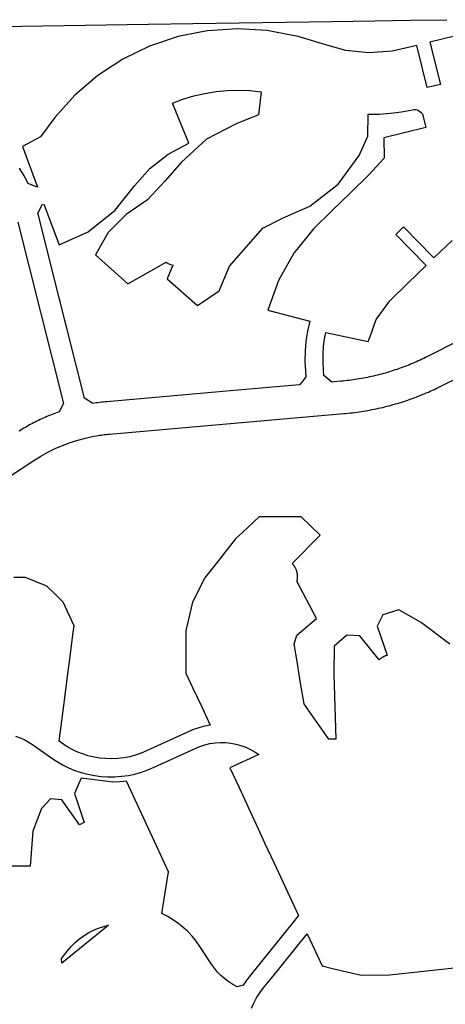
# Model space of a CAD drawing. Units: inches. Extents: x 3157773 to 3209283, y 1536143 to 1583973.
# Drawn here: x 3191075 to 3192252, y 1568001 to 1570726 of the extents above; entities that cross this region are included whole.
import ezdxf

# ---------------------------------------------------------------- set-up
doc = ezdxf.new("R2010")
doc.units = ezdxf.units.IN
doc.header["$MEASUREMENT"] = 0
doc.layers.add('FACILITIES', color=234, linetype='Continuous')

msp = doc.modelspace()

# ---------------------------------------------------------------- linework, layer by layer
at = {"layer": 'FACILITIES'}
for points in [[(3190963.2, 1570706.5), (3191430, 1570713.4), (3191430.7, 1570713.9), (3191553.6, 1570715.6), (3191938, 1570721.2), (3192056.2, 1570723), (3192156.7, 1570724.4), (3192256.4, 1570725.9)], [(3192277.5, 1570680.1), (3192209.5, 1570663.4), (3192238.2, 1570546.9), (3192202, 1570538), (3192173.4, 1570654.6), (3192105.2, 1570638.9), (3192040.8, 1570634.1), (3191976.6, 1570641), (3191931.1, 1570653.6), (3191911.9, 1570658.9), (3191845, 1570679.4), (3191815.1, 1570685.1), (3191772.9, 1570693.1), (3191759.4, 1570695.7), (3191676.7, 1570700.8), (3191594, 1570695.3), (3191569.1, 1570690.3), (3191512.7, 1570679.2), (3191434.2, 1570652.8), (3191359.7, 1570616.5), (3191290.4, 1570571), (3191227.6, 1570517), (3191172.2, 1570455.4), (3191132.1, 1570401.7), (3191082.2, 1570374.7), (3191124.1, 1570262.4), (3191124.1, 1570262.4), (3191124.1, 1570262.4), (3191118.8, 1570264.4), (3191097.8, 1570272.9), (3191087.1, 1570293.7), (3191074.6, 1570314.8)], [(3191069.7, 1570165.3), (3191196.3, 1569663.9), (3191183.5, 1569640.1), (3191178.6, 1569638.4), (3191173.8, 1569636.6), (3191169, 1569634.8), (3191164.3, 1569633), (3191159.5, 1569631.1), (3191154.8, 1569629.2), (3191150.1, 1569627.2), (3191145.4, 1569625.2), (3191140.7, 1569623.1), (3191136, 1569621), (3191131.4, 1569618.9), (3191126.8, 1569616.7), (3191122.2, 1569614.4), (3191117.6, 1569612.1), (3191113, 1569609.8), (3191108.5, 1569607.4), (3191104, 1569605), (3191099.5, 1569602.6), (3191095, 1569600.1), (3191090.6, 1569597.5), (3191086.2, 1569595), (3191081.8, 1569592.3), (3191077.4, 1569589.7), (3191073, 1569587)], [(3192288, 1569836.9), (3192202.6, 1569793.5), (3192197.5, 1569791), (3192192.4, 1569788.5), (3192187.3, 1569786), (3192182.1, 1569783.6), (3192177, 1569781.2), (3192171.8, 1569778.9), (3192166.6, 1569776.6), (3192161.3, 1569774.4), (3192156.1, 1569772.2), (3192150.8, 1569770), (3192145.5, 1569767.9), (3192140.2, 1569765.9), (3192134.9, 1569763.8), (3192129.6, 1569761.9), (3192124.2, 1569760), (3192118.8, 1569758.1), (3192113.4, 1569756.3), (3192108, 1569754.5), (3192102.6, 1569752.8), (3192097.2, 1569751.1), (3192091.7, 1569749.4), (3192086.2, 1569747.9), (3192080.8, 1569746.3), (3192075.3, 1569744.8), (3192069.8, 1569743.4), (3192064.3, 1569742), (3192058.7, 1569740.6), (3192053.2, 1569739.3), (3192047.6, 1569738.1), (3192042.1, 1569736.9), (3192036.5, 1569735.7), (3192030.9, 1569734.6), (3192025.3, 1569733.6), (3192019.7, 1569732.5), (3192014.1, 1569731.6), (3192008.5, 1569730.7), (3192002.9, 1569729.8), (3191997.2, 1569729), (3191991.6, 1569728.2), (3191986, 1569727.5), (3191980.3, 1569726.8), (3191974.6, 1569726.2), (3191969, 1569725.7), (3191963.3, 1569725.1), (3191943.8, 1569723.4), (3191938.2, 1569722.9), (3191938.1, 1569723), (3191916.4, 1569741.2), (3191916.4, 1569741.2), (3191916.4, 1569741.2), (3191915, 1569757.1), (3191913.8, 1569778.8), (3191913.9, 1569800.4), (3191915.4, 1569822.1), (3191917.8, 1569841.3), (3191921.3, 1569860.4), (3192038.7, 1569835.6), (3192043.7, 1569849.2), (3192060.9, 1569896.1), (3192098.9, 1569948.1), (3192148.7, 1569996.6), (3192198.9, 1570045.3), (3192196, 1570048.3), (3192115.2, 1570131.4), (3192136.7, 1570152.3), (3192217.4, 1570069.3), (3192220.4, 1570066.3), (3192270.6, 1570115)], [(3191010.9, 1569438.8), (3191113.8, 1569506.2), (3191132.8, 1569518), (3191152.4, 1569528.8), (3191172.5, 1569538.7), (3191193.1, 1569547.6), (3191214.1, 1569555.5), (3191235.4, 1569562.3), (3191257.1, 1569568), (3191279, 1569572.7), (3191287, 1569574), (3191295.8, 1569575.5), (3191300.4, 1569576.2), (3191305, 1569576.8), (3191309.6, 1569577.4), (3191314.2, 1569577.9), (3191318.8, 1569578.4), (3191323.4, 1569578.8), (3191636.3, 1569606.2), (3191971.2, 1569635.5), (3191977.2, 1569636), (3191983.2, 1569636.6), (3191989.2, 1569637.3), (3191995.3, 1569638), (3192001.3, 1569638.7), (3192007.3, 1569639.5), (3192013.3, 1569640.4), (3192019.3, 1569641.3), (3192025.3, 1569642.2), (3192031.2, 1569643.2), (3192037.2, 1569644.2), (3192043.2, 1569645.3), (3192049.1, 1569646.5), (3192055.1, 1569647.7), (3192061, 1569648.9), (3192066.9, 1569650.2), (3192072.8, 1569651.5), (3192078.7, 1569652.9), (3192084.6, 1569654.3), (3192090.5, 1569655.8), (3192096.4, 1569657.3), (3192102.2, 1569658.9), (3192108.1, 1569660.5), (3192113.9, 1569662.2), (3192119.7, 1569663.9), (3192125.5, 1569665.6), (3192131.3, 1569667.4), (3192137.1, 1569669.3), (3192142.8, 1569671.2), (3192148.5, 1569673.1), (3192154.3, 1569675.1), (3192160, 1569677.2), (3192165.7, 1569679.3), (3192171.3, 1569681.4), (3192177, 1569683.6), (3192182.6, 1569685.8), (3192188.2, 1569688.1), (3192193.8, 1569690.4), (3192199.4, 1569692.8), (3192205, 1569695.2), (3192210.5, 1569697.6), (3192216.1, 1569700.1), (3192221.6, 1569702.7), (3192227, 1569705.2), (3192232.5, 1569707.9), (3192237.9, 1569710.6), (3192243.3, 1569713.3), (3192288, 1569735.9)], [(3192264.9, 1568997.6), (3192185.7, 1569056.7), (3192183.1, 1569058.6), (3192123.5, 1569092.3), (3192079.5, 1569078.4), (3192063.2, 1569047), (3192091.1, 1568966.6), (3192090.5, 1568966.5), (3192089.5, 1568966.2), (3192088.9, 1568966), (3192087.4, 1568965.5), (3192085.9, 1568965), (3192085.2, 1568964.7), (3192084.4, 1568964.4), (3192083, 1568963.7), (3192081.5, 1568963), (3192080.8, 1568962.7), (3192080.1, 1568962.3), (3192078.7, 1568961.5), (3192077.3, 1568960.7), (3192076.7, 1568960.3), (3192076, 1568959.8), (3192074.7, 1568958.9), (3192073.4, 1568958), (3192072.8, 1568957.5), (3192072.2, 1568957), (3192070.9, 1568955.9), (3192070, 1568955.1), (3192069.7, 1568954.9), (3192069.2, 1568954.4), (3192015.2, 1569020.1), (3191979.9, 1569022.6), (3191944.9, 1568992.1), (3191943.9, 1568914.6), (3191945.7, 1568854.6), (3191947.4, 1568794.5), (3191949.2, 1568734.5), (3191929.5, 1568734.8), (3191894.6, 1568784.7), (3191862.8, 1568830.3), (3191862, 1568831.4), (3191861.2, 1568832.5), (3191851.8, 1568889.5), (3191841.9, 1568949), (3191833.8, 1568997.7), (3191841.5, 1569022.1), (3191895.4, 1569068), (3191841.5, 1569171.7), (3191841.6, 1569172.2), (3191841.8, 1569172.7), (3191842.1, 1569174.3), (3191842.3, 1569175.1), (3191842.4, 1569175.8), (3191842.7, 1569177.4), (3191842.8, 1569178.2), (3191842.9, 1569179), (3191843.1, 1569180.6), (3191843.2, 1569182.2), (3191843.2, 1569182.9), (3191843.2, 1569183.7), (3191843.2, 1569185.3), (3191843.2, 1569186.1), (3191843.2, 1569186.9), (3191843.1, 1569188.5), (3191843, 1569190.1), (3191842.9, 1569190.9), (3191842.8, 1569191.7), (3191842.5, 1569193.2), (3191842.4, 1569194), (3191842.2, 1569194.8), (3191841.9, 1569196.4), (3191841.5, 1569197.9), (3191841.3, 1569198.7), (3191841, 1569199.4), (3191840.6, 1569201), (3191840.3, 1569201.7), (3191840, 1569202.4), (3191839.4, 1569203.9), (3191839.1, 1569204.7), (3191838.8, 1569205.4), (3191838.1, 1569206.8), (3191837.8, 1569207.5), (3191837.4, 1569208.2), (3191836.6, 1569209.6), (3191836.2, 1569210.3), (3191835.8, 1569211), (3191835, 1569212.3), (3191834.1, 1569213.7), (3191833.6, 1569214.3), (3191833.1, 1569214.9), (3191832.1, 1569216.2), (3191831.6, 1569216.8), (3191831.1, 1569217.4), (3191830.1, 1569218.6), (3191829.1, 1569219.6), (3191829, 1569219.8), (3191828.3, 1569220.4), (3191905.4, 1569298.9), (3191853.7, 1569349.7), (3191781.5, 1569349.5), (3191736.8, 1569349.4), (3191692, 1569307.8), (3191672, 1569289.2), (3191638.5, 1569246.8), (3191636.4, 1569244.2), (3191589.4, 1569184.9), (3191586.5, 1569181.2), (3191553.3, 1569115.1), (3191553.1, 1569114.6), (3191552.8, 1569114.1), (3191535.2, 1569038.6), (3191534.2, 1569034.4), (3191534.5, 1568960), (3191534.7, 1568917.4), (3191553, 1568877.9), (3191578.3, 1568823.5), (3191601.8, 1568772.9), (3191596.8, 1568772.1), (3191581.8, 1568769.2), (3191567.1, 1568765.2), (3191552.7, 1568760.2), (3191538.7, 1568754.3), (3191425.8, 1568701.9), (3191410.6, 1568695.5), (3191394.9, 1568690.2), (3191378.9, 1568685.9), (3191362.6, 1568682.9), (3191346.2, 1568680.9), (3191329.7, 1568680.1), (3191313.1, 1568680.5), (3191296.6, 1568682.1), (3191280.3, 1568684.8), (3191264.2, 1568688.7), (3191248.4, 1568693.7), (3191233, 1568699.7), (3191218.1, 1568706.9), (3191203.7, 1568715.1), (3191189.9, 1568724.2), (3191184, 1568728.5), (3191198.6, 1568841.9), (3191206.3, 1568901.4), (3191213.4, 1568956), (3191222.1, 1569023), (3191225.4, 1569048.6), (3191195.2, 1569113.6), (3191172.6, 1569135.8), (3191149.8, 1569158.1), (3191090.7, 1569181.8), (3191058.8, 1569181.5)], [(3191063.4, 1568742.8), (3191076.4, 1568738.1), (3191089, 1568732.4), (3191101.2, 1568725.7), (3191112.7, 1568718.1), (3191160.8, 1568683.6), (3191176.4, 1568673.2), (3191192.7, 1568663.7), (3191209.6, 1568655.4), (3191227, 1568648.2), (3191244.8, 1568642.2), (3191263, 1568637.4), (3191281.5, 1568633.8), (3191300.2, 1568631.4), (3191318.9, 1568630.2), (3191337.8, 1568630.3), (3191356.5, 1568631.7), (3191375.2, 1568634.2), (3191393.6, 1568638), (3191411.8, 1568643), (3191429.5, 1568649.2), (3191446.9, 1568656.6), (3191559.8, 1568708.9), (3191573.1, 1568714.4), (3191586.9, 1568718.9), (3191601, 1568722.1), (3191615.3, 1568724.2), (3191629.7, 1568725.1), (3191636.5, 1568725), (3191644.2, 1568724.8), (3191658.5, 1568723.3), (3191672.8, 1568720.7), (3191686.7, 1568716.8), (3191700.3, 1568711.9), (3191713.4, 1568705.8), (3191726, 1568698.6), (3191736, 1568691.8), (3191656.3, 1568654.7), (3191681.5, 1568600.3), (3191706.8, 1568545.9), (3191730, 1568496), (3191753.1, 1568446.1), (3191778.4, 1568391.7), (3191845.8, 1568246.5), (3191845.6, 1568246.3), (3191845.5, 1568246.1), (3191845.2, 1568245.6), (3191835.2, 1568232.2), (3191709.4, 1568076.6), (3191706.3, 1568072.5), (3191700.9, 1568065.4), (3191692.9, 1568053.9), (3191676.4, 1568049.2), (3191664.3, 1568055.6), (3191652.8, 1568062.9), (3191641.8, 1568071.1), (3191641.4, 1568071.5), (3191641.2, 1568071.6), (3191641, 1568071.8), (3191636.6, 1568075.7), (3191631.5, 1568080.1), (3191622, 1568089.9), (3191613.2, 1568100.4), (3191605.3, 1568111.6), (3191573.2, 1568161), (3191562.9, 1568175.5), (3191551.6, 1568189.3), (3191539.4, 1568202.3), (3191526.3, 1568214.4), (3191512.4, 1568225.5), (3191497.7, 1568235.5), (3191482.4, 1568244.6), (3191467.7, 1568251.8), (3191486.7, 1568367.4), (3191447.6, 1568451.6), (3191418.1, 1568515), (3191370.2, 1568618.3), (3191351.6, 1568616.7), (3191332.7, 1568615.2), (3191245, 1568626.6), (3191226.4, 1568584.3), (3191253.3, 1568503.5), (3191250.5, 1568502.6), (3191243.4, 1568499.1), (3191240.5, 1568497), (3191191.6, 1568566.8), (3191159.9, 1568569.3), (3191134.7, 1568543), (3191110.9, 1568480.2), (3191103.4, 1568383.4), (3191043.3, 1568382.7)], [(3191715.6, 1567989.9), (3191721.9, 1568003.9), (3191729.7, 1568018.3), (3191738.5, 1568032.1), (3191748.3, 1568045.2), (3191771, 1568073.2), (3191869.8, 1568195.5), (3191910.9, 1568106.9), (3191939.8, 1568100.1), (3192018.9, 1568081.5), (3192097.8, 1568082.1), (3192157.4, 1568088.6), (3192217.1, 1568095.1), (3192284.7, 1568102.5)]]:
    msp.add_lwpolyline(points, dxfattribs=at)
for points in [[(3191319.3, 1570136.9), (3191284.1, 1570074.6), (3191374.2, 1569995.1), (3191479.4, 1570054.5), (3191485.2, 1570051), (3191491.5, 1570048.4), (3191498.1, 1570046.7), (3191482.9, 1570008.7), (3191566.9, 1569934.6), (3191626.4, 1569975.4), (3191655, 1570043.6), (3191701.3, 1570096.1), (3191747.6, 1570148.5), (3191801.8, 1570176.4), (3191877.3, 1570210.1), (3191955.4, 1570270.2), (3192013.3, 1570350), (3192037.2, 1570403.5), (3192038.2, 1570464), (3192069.2, 1570464.4), (3192100.1, 1570466.7), (3192130.8, 1570470.7), (3192161.3, 1570476.6), (3192165.5, 1570477.2), (3192169.8, 1570477), (3192174, 1570476.1), (3192178, 1570474.5), (3192181.7, 1570472.2), (3192184.9, 1570469.4), (3192187.6, 1570466), (3192189.6, 1570462.2), (3192191, 1570458.2), (3192198.5, 1570427.8), (3192081.9, 1570399.2), (3192083.2, 1570342.4), (3192040.6, 1570296.2), (3191990.4, 1570247.4), (3191940.2, 1570198.6), (3191887.5, 1570146.9), (3191833.1, 1570079.4), (3191790.6, 1570003.8), (3191761.3, 1569922.2), (3191877.3, 1569891.3), (3191871, 1569864), (3191866.6, 1569836.4), (3191864.2, 1569808.6), (3191863.7, 1569780.7), (3191865.2, 1569752.8), (3191866.6, 1569736.9), (3191866.5, 1569736.9), (3191854.9, 1569723), (3191854.9, 1569723), (3191848.3, 1569715.1), (3191636.3, 1569696.5), (3191315.6, 1569668.5), (3191310.7, 1569668), (3191305.9, 1569667.5), (3191301.1, 1569667), (3191296.2, 1569666.4), (3191291.4, 1569665.8), (3191286.6, 1569665.2), (3191281.8, 1569664.5), (3191277, 1569663.7), (3191254.4, 1569678.6), (3191254.3, 1569678.6), (3191232.1, 1569766), (3191204.4, 1569875.5), (3191200, 1569892.9), (3191187.7, 1569941.8), (3191184.1, 1569956), (3191154.6, 1570072.8), (3191127.2, 1570181.2), (3191124.9, 1570190.3), (3191136.9, 1570213.7), (3191137.1, 1570213.7), (3191141.6, 1570215.3), (3191183.6, 1570102.9), (3191263.7, 1570139.1), (3191339.1, 1570198.4), (3191392.6, 1570266.2), (3191435, 1570314), (3191485.8, 1570353.8), (3191542.9, 1570383.8), (3191497, 1570494.7), (3191526.3, 1570505.7), (3191556.3, 1570514.8), (3191586.8, 1570521.8), (3191617.7, 1570526.9), (3191648.9, 1570529.9), (3191680.2, 1570530.8), (3191711.5, 1570529.6), (3191742.7, 1570526.4), (3191735.3, 1570463), (3191673.1, 1570437.2), (3191591.3, 1570394.9), (3191522, 1570331.4), (3191475.7, 1570278.9), (3191428.1, 1570227.6), (3191368.8, 1570186.6)], [(3191303.7, 1568206.2), (3191191.2, 1568114.1), (3191189.9, 1568127.2), (3191206.6, 1568148.4), (3191216.9, 1568160.4), (3191228.1, 1568171.5), (3191240.1, 1568181.8), (3191252.9, 1568191), (3191266.4, 1568199.3), (3191280.5, 1568206.4), (3191295.1, 1568212.4), (3191310.2, 1568217.2), (3191320, 1568219.6)]]:
    msp.add_lwpolyline(points, close=True, dxfattribs=at)

doc.saveas('drawing.dxf')
